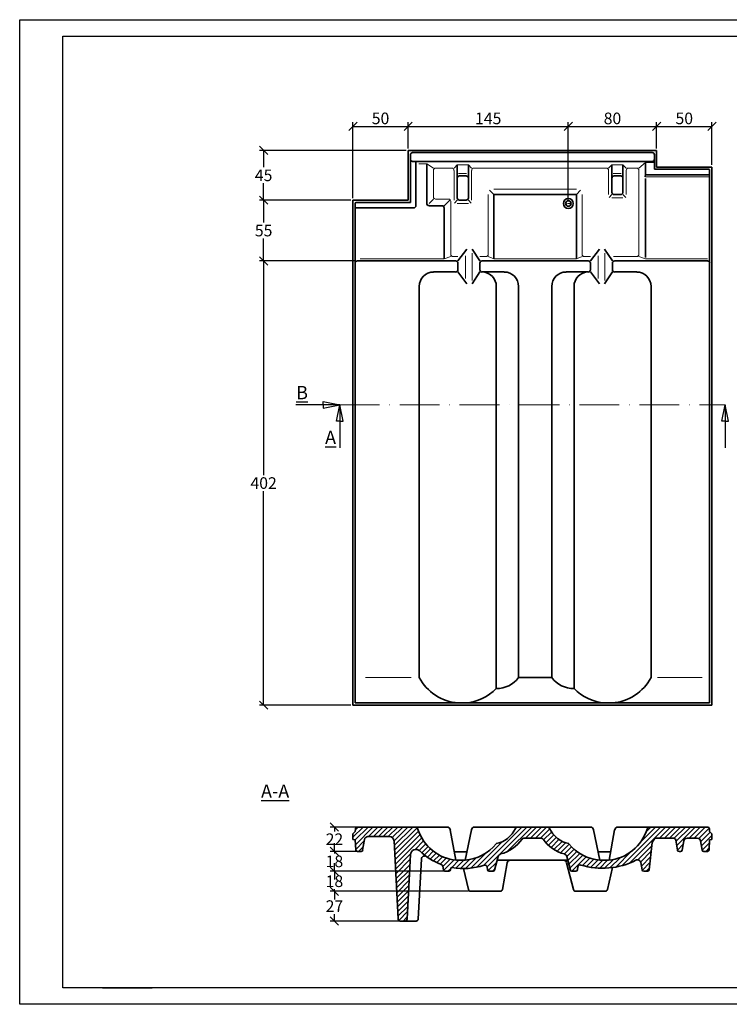
# Model space of a CAD drawing. Units: millimetres. Extents: x 0 to 420, y 0 to 297.
# Drawn here: x 0 to 214, y 0 to 297 of the extents above; entities that cross this region are included whole.
import ezdxf

# ---------------------------------------------------------------- set-up
doc = ezdxf.new("R2010")
doc.units = ezdxf.units.MM
doc.linetypes.add('ACAD_ISO10W100', pattern=[18, 12, -3, 0, -3])
doc.layers.add('035', color=5, linetype='Continuous')
doc.layers.add('07', color=7, linetype='Continuous')
doc.styles.get("Standard").update_dxf_attribs({"font": 'ARIAL.TTF'})
doc.dimstyles.new('DIN', dxfattribs={"dimtxt": 3.5, "dimasz": 2.5, "dimexe": 1.25, "dimexo": 0.625, "dimtad": 1, "dimtih": 1, "dimtoh": 1, "dimdec": 0, "dimlfac": 3, "dimdsep": 46, "dimtxsty": 'Standard', "dimblk": 'OBLIQUE', "dimcen": 2.5, "dimclrd": 5, "dimclre": 5, "dimclrt": 5, "dimadec": 0, "dimazin": 0, "dimtfac": 1, "dimtdec": 0, "dimtmove": 0, "dimatfit": 3, "dimfxl": 0, "dimtvp": 1, "dimtolj": 1, "dimtzin": 0, "dimarcsym": 0})

# ---------------------------------------------------------------- blocks, each defined once
blk = doc.blocks.new('_Oblique')
at = {"color": 0, "linetype": 'ByBlock', "lineweight": -2}
blk.add_line((-0.5, -0.5), (0.5, 0.5), dxfattribs=at)
blk = doc.blocks.new('*D2')
at = {"color": 5, "lineweight": -2}
for p, q in [((100.59, 243.19), (100.59, 266.07)), ((100.59, 264.82), (117.25, 264.82)), ((117.25, 258.19), (117.25, 266.07))]:
    blk.add_line(p, q, dxfattribs=at)
at = {"layer": 'Defpoints', "color": 0, "lineweight": 13}
for p in [(117.25, 264.82), (117.25, 257.56), (100.59, 242.56)]:
    blk.add_point(p, dxfattribs=at)
at = {"color": 5, "lineweight": -2, "xscale": 2.5, "yscale": 2.5, "zscale": 2.5, "rotation": 180}
blk.add_blockref('_Oblique', (100.59, 264.82), dxfattribs=at)
at = {"color": 5, "lineweight": -2, "xscale": 2.5, "yscale": 2.5, "zscale": 2.5}
blk.add_blockref('_Oblique', (117.25, 264.82), dxfattribs=at)
at = {"color": 5, "lineweight": 13, "insert": (108.92, 267.23), "char_height": 3.5, "attachment_point": 5}
blk.add_mtext('\\A1;50', dxfattribs=at)
blk = doc.blocks.new('*D3')
at = {"color": 5, "lineweight": -2}
for p, q in [((117.25, 258.19), (117.25, 266.07)), ((117.25, 264.82), (165.59, 264.82)), ((165.59, 242.19), (165.59, 266.07))]:
    blk.add_line(p, q, dxfattribs=at)
at = {"layer": 'Defpoints', "color": 0, "lineweight": 13}
for p in [(165.59, 264.82), (117.25, 257.56), (165.59, 241.56)]:
    blk.add_point(p, dxfattribs=at)
at = {"color": 5, "lineweight": -2, "xscale": 2.5, "yscale": 2.5, "zscale": 2.5, "rotation": 180}
blk.add_blockref('_Oblique', (117.25, 264.82), dxfattribs=at)
at = {"color": 5, "lineweight": -2, "xscale": 2.5, "yscale": 2.5, "zscale": 2.5}
blk.add_blockref('_Oblique', (165.59, 264.82), dxfattribs=at)
at = {"color": 5, "lineweight": 13, "insert": (141.42, 267.23), "char_height": 3.5, "attachment_point": 5}
blk.add_mtext('\\A1;145', dxfattribs=at)
blk = doc.blocks.new('*D4')
at = {"color": 5, "lineweight": -2}
for p, q in [((165.59, 258.26), (165.59, 266.07)), ((165.59, 264.82), (192.25, 264.82)), ((192.25, 258.19), (192.25, 266.07))]:
    blk.add_line(p, q, dxfattribs=at)
at = {"layer": 'Defpoints', "color": 0, "lineweight": 13}
for p in [(192.25, 264.82), (165.59, 257.63), (192.25, 257.56)]:
    blk.add_point(p, dxfattribs=at)
at = {"color": 5, "lineweight": -2, "xscale": 2.5, "yscale": 2.5, "zscale": 2.5, "rotation": 180}
blk.add_blockref('_Oblique', (165.59, 264.82), dxfattribs=at)
at = {"color": 5, "lineweight": -2, "xscale": 2.5, "yscale": 2.5, "zscale": 2.5}
blk.add_blockref('_Oblique', (192.25, 264.82), dxfattribs=at)
at = {"color": 5, "lineweight": 13, "insert": (178.92, 267.23), "char_height": 3.5, "attachment_point": 5}
blk.add_mtext('\\A1;80', dxfattribs=at)
blk = doc.blocks.new('*D5')
at = {"color": 5, "lineweight": -2}
for p, q in [((192.25, 258.19), (192.25, 266.07)), ((192.25, 264.82), (208.92, 264.82)), ((208.92, 253.19), (208.92, 266.07))]:
    blk.add_line(p, q, dxfattribs=at)
at = {"layer": 'Defpoints', "color": 0, "lineweight": 13}
for p in [(208.92, 264.82), (192.25, 257.56), (208.92, 252.56)]:
    blk.add_point(p, dxfattribs=at)
at = {"color": 5, "lineweight": -2, "xscale": 2.5, "yscale": 2.5, "zscale": 2.5, "rotation": 180}
blk.add_blockref('_Oblique', (192.25, 264.82), dxfattribs=at)
at = {"color": 5, "lineweight": -2, "xscale": 2.5, "yscale": 2.5, "zscale": 2.5}
blk.add_blockref('_Oblique', (208.92, 264.82), dxfattribs=at)
at = {"color": 5, "lineweight": 13, "insert": (200.59, 267.23), "char_height": 3.5, "attachment_point": 5}
blk.add_mtext('\\A1;50', dxfattribs=at)
blk = doc.blocks.new('*D6')
at = {"color": 5, "lineweight": -2}
for p, q in [((116.63, 257.56), (72.38, 257.56)), ((73.63, 257.56), (73.63, 252.47)), ((73.63, 242.56), (73.63, 247.66)), ((99.96, 242.56), (72.38, 242.56))]:
    blk.add_line(p, q, dxfattribs=at)
at = {"layer": 'Defpoints', "color": 0, "lineweight": 13}
for p in [(117.25, 257.56), (73.63, 242.56), (100.59, 242.56)]:
    blk.add_point(p, dxfattribs=at)
at = {"color": 5, "lineweight": -2, "xscale": 2.5, "yscale": 2.5, "zscale": 2.5}
for p, rotation in [((73.63, 257.56), 90), ((73.63, 242.56), 270)]:
    blk.add_blockref('_Oblique', p, dxfattribs=dict(at, rotation=rotation))
at = {"color": 5, "lineweight": 13, "insert": (73.63, 250.06), "char_height": 3.5, "attachment_point": 5}
blk.add_mtext('\\A1;45', dxfattribs=at)
blk = doc.blocks.new('*D7')
at = {"color": 5, "lineweight": -2}
for p, q in [((99.96, 242.56), (72.38, 242.56)), ((73.63, 242.56), (73.63, 235.8)), ((73.63, 224.23), (73.63, 230.99)), ((101.3, 224.23), (72.38, 224.23))]:
    blk.add_line(p, q, dxfattribs=at)
at = {"layer": 'Defpoints', "color": 0, "lineweight": 13}
for p in [(100.59, 242.56), (73.63, 224.23), (101.92, 224.23)]:
    blk.add_point(p, dxfattribs=at)
at = {"color": 5, "lineweight": -2, "xscale": 2.5, "yscale": 2.5, "zscale": 2.5}
for p, rotation in [((73.63, 242.56), 90), ((73.63, 224.23), 270)]:
    blk.add_blockref('_Oblique', p, dxfattribs=dict(at, rotation=rotation))
at = {"color": 5, "lineweight": 13, "insert": (73.63, 233.4), "char_height": 3.5, "attachment_point": 5}
blk.add_mtext('\\A1;55', dxfattribs=at)
blk = doc.blocks.new('*D8')
at = {"color": 5, "lineweight": -2}
for p, q in [((101.3, 224.23), (72.38, 224.23)), ((73.63, 224.23), (73.63, 159.64)), ((73.63, 90.23), (73.63, 154.82)), ((99.96, 90.23), (72.38, 90.23))]:
    blk.add_line(p, q, dxfattribs=at)
at = {"layer": 'Defpoints', "color": 0, "lineweight": 13}
for p in [(101.92, 224.23), (73.63, 90.23), (100.59, 90.23)]:
    blk.add_point(p, dxfattribs=at)
at = {"color": 5, "lineweight": -2, "xscale": 2.5, "yscale": 2.5, "zscale": 2.5}
for p, rotation in [((73.63, 224.23), 90), ((73.63, 90.23), 270)]:
    blk.add_blockref('_Oblique', p, dxfattribs=dict(at, rotation=rotation))
at = {"color": 5, "lineweight": 13, "insert": (73.63, 157.23), "char_height": 3.5, "attachment_point": 5}
blk.add_mtext('\\A1;402', dxfattribs=at)
blk = doc.blocks.new('*D13')
at = {"color": 5, "lineweight": -2}
for p, q in [((101.55, 53.45), (93.75, 53.45)), ((95, 53.45), (95, 52.17)), ((101.55, 46.12), (93.75, 46.12)), ((95, 46.12), (95, 47.41))]:
    blk.add_line(p, q, dxfattribs=at)
at = {"layer": 'Defpoints', "color": 0, "lineweight": 13}
for p in [(95, 53.45), (102.18, 53.45), (102.18, 46.12)]:
    blk.add_point(p, dxfattribs=at)
at = {"color": 5, "lineweight": -2, "xscale": 2.5, "yscale": 2.5, "zscale": 2.5}
for p, rotation in [((95, 53.45), 90), ((95, 46.12), 270)]:
    blk.add_blockref('_Oblique', p, dxfattribs=dict(at, rotation=rotation))
at = {"color": 5, "lineweight": 13, "insert": (95, 49.79), "char_height": 3.5, "attachment_point": 5}
blk.add_mtext('\\A1;22', dxfattribs=at)
blk = doc.blocks.new('*D14')
at = {"color": 5, "lineweight": -2}
for p, q in [((95, 46.12), (95, 48.62)), ((101.68, 46.12), (93.75, 46.12)), ((95, 46.12), (95, 45.53)), ((128.32, 40.12), (93.75, 40.12)), ((95, 40.12), (95, 40.71)), ((95, 40.12), (95, 37.62))]:
    blk.add_line(p, q, dxfattribs=at)
at = {"layer": 'Defpoints', "color": 0, "lineweight": 13}
for p in [(95, 46.12), (102.3, 46.12), (128.94, 40.12)]:
    blk.add_point(p, dxfattribs=at)
at = {"color": 5, "lineweight": -2, "xscale": 2.5, "yscale": 2.5, "zscale": 2.5}
for p, rotation in [((95, 46.12), 270), ((95, 40.12), 90)]:
    blk.add_blockref('_Oblique', p, dxfattribs=dict(at, rotation=rotation))
at = {"color": 5, "lineweight": 13, "insert": (95, 43.12), "char_height": 3.5, "attachment_point": 5}
blk.add_mtext('\\A1;18', dxfattribs=at)
blk = doc.blocks.new('*D15')
at = {"color": 5, "lineweight": -2}
for p, q in [((95, 40.12), (95, 42.62)), ((128.32, 40.12), (93.75, 40.12)), ((95, 40.12), (95, 39.53)), ((135.49, 34.12), (93.75, 34.12)), ((95, 34.12), (95, 34.71)), ((95, 34.12), (95, 31.62))]:
    blk.add_line(p, q, dxfattribs=at)
at = {"layer": 'Defpoints', "color": 0, "lineweight": 13}
for p in [(128.94, 40.12), (95, 34.12), (136.11, 34.12)]:
    blk.add_point(p, dxfattribs=at)
at = {"color": 5, "lineweight": -2, "xscale": 2.5, "yscale": 2.5, "zscale": 2.5}
for p, rotation in [((95, 40.12), 270), ((95, 34.12), 90)]:
    blk.add_blockref('_Oblique', p, dxfattribs=dict(at, rotation=rotation))
at = {"color": 5, "lineweight": 13, "insert": (95, 37.12), "char_height": 3.5, "attachment_point": 5}
blk.add_mtext('\\A1;18', dxfattribs=at)
blk = doc.blocks.new('*D16')
at = {"color": 5, "lineweight": -2}
for p, q in [((115.12, 34.12), (93.75, 34.12)), ((95, 34.12), (95, 32)), ((95, 25.12), (95, 27.24)), ((114.96, 25.12), (93.75, 25.12))]:
    blk.add_line(p, q, dxfattribs=at)
at = {"layer": 'Defpoints', "color": 0, "lineweight": 13}
for p in [(115.75, 34.12), (95, 25.12), (115.59, 25.12)]:
    blk.add_point(p, dxfattribs=at)
at = {"color": 5, "lineweight": -2, "xscale": 2.5, "yscale": 2.5, "zscale": 2.5}
for p, rotation in [((95, 34.12), 90), ((95, 25.12), 270)]:
    blk.add_blockref('_Oblique', p, dxfattribs=dict(at, rotation=rotation))
at = {"color": 5, "lineweight": 13, "insert": (95, 29.62), "char_height": 3.5, "attachment_point": 5}
blk.add_mtext('\\A1;27', dxfattribs=at)

msp = doc.modelspace()

# ---------------------------------------------------------------- hatches: boundary and pattern name
at = {"lineweight": 9}
h = msp.add_hatch(dxfattribs=at)
h.set_pattern_fill('LINE', color=256, scale=0.333333, angle=45, style=0)
h.set_pattern_definition([(45, (71.8339, -119.0538), (-0.7483547, 0.7483547), [])])
h.paths.add_polyline_path([(144.42, 44.63, -0.272507), (145.14, 45.34, 0.178889), (151.61, 49.84, -0.245009), (152.15, 50.12), (157.41, 50.12, -0.245009), (157.96, 49.84, 0.178889), (164.43, 45.34, -0.272507), (165.15, 44.63), (166.22, 40.5, 0.34175), (166.7, 40.12), (167.88, 40.12, 0.373163), (168.37, 40.55), (168.51, 41.47, -0.460186), (169.36, 42.01, 0.194001), (186, 43.46, -0.50101), (187.43, 42.75), (187.84, 40.53, 0.361596), (188.34, 40.12), (189.48, 40.12, 0.380065), (189.97, 40.56), (190.95, 48.78), (191.66, 50.12), (197.34, 50.12, -0.366629), (198, 49.56), (198.5, 46.54, 0.366629), (199, 46.12), (199.48, 46.12, 0.366629), (199.98, 46.54), (200.43, 49.28, -0.366629), (201.42, 50.12), (204.51, 50.12, -0.363413), (205.5, 49.3), (205.99, 46.53, 0.363413), (206.48, 46.12), (207.59, 46.12, 0.399084), (208.09, 46.59), (208.25, 49.65), (208.92, 49.74), (208.92, 51.41), (208.25, 52.08), (208.17, 52.86, 0.38372), (207.51, 53.45), (190.09, 53.45, 0.32803), (189.45, 52.99, -0.302189), (177.69, 43.45), (175.1, 43.45), (175.1, 43.46, -0.20114), (165.78, 48.45, -0.245583), (159.95, 53.06, 0.295628), (159.34, 53.45), (150.23, 53.45, 0.295628), (149.62, 53.06, -0.245583), (143.78, 48.45, -0.201522), (134.45, 43.45), (131.88, 43.45, -0.302189), (120.12, 52.99, 0.32803), (119.48, 53.45), (102, 53.45, 0.38372), (101.34, 52.86), (101.25, 52.08), (100.59, 51.41), (100.59, 49.74), (101.26, 49.65), (101.42, 46.59, 0.399084), (101.92, 46.12), (103.03, 46.12, 0.363413), (103.52, 46.53), (104.09, 49.75, -0.363413), (105.08, 50.58), (111.65, 50.58, -0.398967), (112.99, 49.31), (114.22, 25.75, 0.398967), (114.89, 25.12), (116.29, 25.12, 0.398967), (116.95, 25.75), (117.97, 45.14, -0.641955), (120.79, 46.26, 0.101165), (127.26, 42.18, -0.263854), (127.68, 41.67), (127.89, 40.5, 0.34618), (128.37, 40.12), (129.51, 40.12, 0.361596), (130.01, 40.53), (130.09, 41.01, -0.414951), (130.48, 41.27, 0.129536), (140.19, 41.97, -0.470313), (141.06, 41.44), (141.19, 40.55, 0.373163), (141.69, 40.12), (142.87, 40.12, 0.34175), (143.35, 40.5)])

# ---------------------------------------------------------------- linework, layer by layer
at = {"lineweight": 35}
for p, q in [((192.25, 257.56), (117.25, 257.56)), ((117.25, 257.56), (117.25, 242.56)), ((117.92, 256.23), (117.92, 241.9)), ((190.92, 256.9), (118.59, 256.9)), ((191.59, 251.9), (191.59, 256.23)), ((192.25, 252.56), (192.25, 257.56)), ((190.92, 254.23), (118.59, 254.23)), ((119.59, 253.97), (119.59, 240.9)), ((122.89, 241.57), (122.89, 253.56)), ((132.09, 243.23), (132.09, 253.23)), ((135.42, 243.23), (135.42, 253.23)), ((178.75, 244.9), (178.75, 253.23)), ((182.09, 244.9), (182.09, 253.23)), ((188.92, 250.23), (188.92, 253.9)), ((208.92, 252.56), (192.25, 252.56)), ((208.92, 90.23), (208.92, 252.56)), ((132.75, 249.9), (134.75, 249.9)), ((179.42, 249.9), (181.42, 249.9)), ((188.92, 250.31), (188.75, 249.59)), ((207.92, 250.23), (188.92, 250.23)), ((207.92, 251.9), (191.59, 251.9)), ((208.25, 90.9), (208.25, 251.56)), ((188.92, 249.07), (188.92, 225.31)), ((143.09, 244.23), (141.76, 245.53)), ((143.09, 244.23), (168.09, 244.23)), ((143.09, 224.9), (143.09, 244.23)), ((168.09, 244.23), (169.23, 245.57)), ((168.09, 224.9), (168.09, 244.23)), ((178.75, 244.23), (177.9, 243.36)), ((179.42, 244.23), (181.42, 244.23)), ((182.09, 244.23), (182.94, 243.36)), ((117.25, 242.56), (100.59, 242.56)), ((100.59, 242.56), (100.59, 90.23)), ((101.25, 241.56), (101.25, 90.9)), ((117.92, 241.9), (101.59, 241.9)), ((123.55, 240.9), (127.43, 240.9)), ((132.09, 242.56), (131.24, 241.69)), ((132.75, 242.56), (134.75, 242.56)), ((135.42, 242.56), (136.28, 241.69)), ((118.92, 240.23), (101.59, 240.23)), ((128.1, 240.23), (128.1, 224.9)), ((132.25, 224.23), (134.98, 227.79)), ((138.92, 224.23), (136.55, 227.79)), ((172.25, 224.23), (174.98, 227.79)), ((178.92, 224.23), (176.55, 227.79)), ((101.92, 224.23), (131.59, 224.23)), ((132.25, 221.56), (132.25, 223.56)), ((138.92, 221.56), (138.92, 223.56)), ((139.59, 224.23), (171.59, 224.23)), ((172.25, 221.56), (172.25, 223.56)), ((178.92, 221.56), (178.92, 223.56)), ((179.59, 224.23), (207.59, 224.23)), ((124.92, 220.9), (131.59, 220.9)), ((132.25, 220.9), (134.98, 217.33)), ((138.92, 220.9), (136.55, 217.33)), ((139.59, 220.9), (146.25, 220.9)), ((164.92, 220.9), (171.59, 220.9)), ((172.25, 220.9), (174.98, 217.33)), ((178.92, 220.9), (176.55, 217.33)), ((179.59, 220.9), (186.25, 220.9)), ((120.59, 98.56), (120.59, 216.56)), ((143.86, 216.56), (143.86, 95.23)), ((150.59, 216.56), (150.59, 98.56)), ((160.59, 216.56), (160.59, 98.56)), ((167.32, 216.56), (167.32, 95.23)), ((190.59, 98.56), (190.59, 216.56)), ((150.59, 98.56), (160.59, 98.56)), ((100.59, 90.23), (208.92, 90.23)), ((101.25, 90.9), (208.25, 90.9)), ((101.25, 52.08), (100.59, 51.41)), ((100.59, 51.41), (100.59, 49.74)), ((101.34, 52.86), (101.25, 52.08)), ((119.48, 53.45), (102, 53.45)), ((105.08, 50.58), (111.65, 50.58)), ((119.48, 53.45), (129, 53.45)), ((129.98, 52.63), (131.66, 43.48)), ((136.34, 52.65), (134.47, 43.46)), ((137.32, 53.45), (149.78, 53.45)), ((149.78, 53.45), (159.78, 53.45)), ((159.78, 53.45), (172.25, 53.45)), ((173.23, 52.65), (175.1, 43.46)), ((179.58, 52.63), (177.91, 43.48)), ((180.57, 53.45), (189.59, 53.45)), ((189.59, 53.45), (207.51, 53.45)), ((208.17, 52.86), (208.25, 52.08)), ((208.25, 52.08), (208.92, 51.41)), ((208.92, 51.41), (208.92, 49.74)), ((100.59, 49.74), (101.26, 49.65)), ((101.26, 49.65), (101.42, 46.59)), ((103.52, 46.53), (104.09, 49.75)), ((114.22, 25.75), (112.99, 49.31)), ((152.15, 50.12), (157.41, 50.12)), ((189.97, 40.56), (190.95, 48.78)), ((190.95, 48.78), (191.66, 50.12)), ((191.66, 50.12), (197.34, 50.12)), ((198.5, 46.54), (198, 49.56)), ((199.98, 46.54), (200.43, 49.28)), ((201.42, 50.12), (204.51, 50.12)), ((205.99, 46.53), (205.5, 49.3)), ((208.25, 49.65), (208.09, 46.59)), ((208.92, 49.74), (208.25, 49.65)), ((101.92, 46.12), (103.03, 46.12)), ((116.95, 25.75), (117.97, 45.14)), ((134.99, 46.04), (131.19, 46.04)), ((143.35, 40.5), (144.42, 44.63)), ((166.22, 40.5), (165.15, 44.63)), ((178.38, 46.04), (174.57, 46.04)), ((199.48, 46.12), (199, 46.12)), ((207.59, 46.12), (206.48, 46.12)), ((120.29, 25.75), (121.24, 43.8)), ((127.88, 40.56), (127.68, 41.67)), ((131.88, 43.45), (134.45, 43.45)), ((144.12, 43.48), (165.44, 43.48)), ((145.68, 34.67), (147.11, 42.65)), ((167.13, 34.62), (165.06, 42.72)), ((175.12, 43.45), (177.69, 43.45)), ((187.84, 40.53), (187.43, 42.75)), ((129.51, 40.12), (128.37, 40.12)), ((130.01, 40.53), (130.09, 41.01)), ((135.46, 34.63), (133.92, 40.94)), ((141.19, 40.55), (141.06, 41.44)), ((141.69, 40.12), (142.87, 40.12)), ((167.88, 40.12), (166.7, 40.12)), ((168.37, 40.55), (168.51, 41.47)), ((177.37, 34.64), (178.92, 41.24)), ((188.34, 40.12), (189.48, 40.12)), ((136.11, 34.12), (145.03, 34.12)), ((167.77, 34.12), (176.72, 34.12)), ((114.89, 25.12), (116.29, 25.12)), ((116.29, 25.12), (119.63, 25.12))]:
    msp.add_line(p, q, dxfattribs=at)
at = {"color": 1, "lineweight": 13}
for p, q in [((122.89, 253.56), (120.51, 253.56)), ((124.89, 252.23), (122.89, 253.56)), ((132.09, 253.23), (131.09, 252.23)), ((135.42, 253.23), (132.09, 253.23)), ((135.42, 253.23), (136.42, 252.23)), ((178.75, 253.23), (177.75, 252.23)), ((182.09, 253.23), (178.75, 253.23)), ((182.09, 253.23), (183.09, 252.23)), ((186.92, 252.23), (188.92, 253.9)), ((191.59, 253.9), (188.92, 253.9)), ((124.89, 243.57), (124.89, 251.56)), ((130.42, 252.23), (125.55, 252.23)), ((131.09, 242.56), (131.09, 251.56)), ((132.48, 250.56), (134.84, 250.56)), ((136.42, 242.56), (136.42, 251.56)), ((177.09, 252.23), (137.09, 252.23)), ((177.75, 244.23), (177.75, 251.56)), ((179.14, 250.56), (181.51, 250.56)), ((183.09, 244.23), (183.09, 251.56)), ((186.25, 252.23), (183.75, 252.23)), ((186.92, 226.23), (186.92, 251.56)), ((207.92, 249.56), (188.92, 249.56)), ((141.42, 226.23), (141.42, 244.23)), ((143.09, 245.9), (168.09, 245.9)), ((169.75, 226.23), (169.75, 244.23)), ((123.55, 241.57), (124.89, 242.9)), ((125.55, 242.9), (129.43, 242.9)), ((129.91, 242.7), (127.97, 240.64)), ((130.1, 242.23), (130.1, 226.23)), ((132.09, 241.56), (135.42, 241.56)), ((178.75, 243.23), (182.09, 243.23)), ((134.59, 218.97), (134.59, 225.79)), ((136.59, 218.36), (136.59, 226.56)), ((174.59, 218.97), (174.59, 225.79)), ((176.59, 218.36), (176.59, 226.56)), ((102.81, 224.9), (128.1, 224.9)), ((128.1, 224.9), (130.1, 225.56)), ((130.77, 225.56), (132.25, 225.56)), ((138.92, 225.56), (140.75, 225.56)), ((143.09, 224.9), (141.42, 225.56)), ((143.09, 224.9), (168.09, 224.9)), ((168.09, 224.9), (169.75, 225.56)), ((170.42, 225.56), (172.25, 225.56)), ((179.28, 225.56), (186.25, 225.56)), ((188.92, 224.9), (186.92, 225.56)), ((188.92, 224.9), (207.59, 224.9)), ((118.19, 98.56), (104.34, 98.56)), ((192.52, 98.56), (206.03, 98.56))]:
    msp.add_line(p, q, dxfattribs=at)
for p, q in [((91.64, 181.8), (96.59, 180.8)), ((91.64, 180.8), (91.64, 181.8)), ((96.59, 180.8), (83.4, 180.8)), ((91.64, 180.8), (91.64, 179.8)), ((91.64, 179.8), (96.59, 180.8)), ((95.59, 175.89), (96.59, 180.8)), ((96.59, 180.8), (96.59, 167.89)), ((97.59, 175.89), (96.59, 180.8)), ((211.92, 175.89), (212.92, 180.8)), ((212.92, 180.8), (212.92, 167.89)), ((213.92, 175.89), (212.92, 180.8)), ((96.59, 175.89), (95.59, 175.89)), ((96.59, 175.89), (97.59, 175.89)), ((212.92, 175.89), (211.92, 175.89)), ((212.92, 175.89), (213.92, 175.89))]:
    msp.add_line(p, q)
at = {"color": 1, "linetype": 'ACAD_ISO10W100', "lineweight": 13}
msp.add_line((96.59, 180.8), (212.92, 180.8), dxfattribs=at)
at = {"color": 0}
msp.add_line((24.99, 5), (39.99, 5), dxfattribs=at)
at = {"lineweight": 35}
for radius in [1.5, 0.833]:
    msp.add_circle((165.59, 241.56), radius, dxfattribs=at)
for centre, radius, start, end in [((118.59, 256.23), 0.667, 90, 180), ((190.92, 256.23), 0.667, 0, 90), ((118.59, 254.9), 0.667, 180, 270), ((190.92, 254.9), 0.667, 270, 0), ((132.75, 249.23), 0.667, 90, 180), ((134.75, 249.23), 0.667, 0, 90), ((179.42, 249.23), 0.667, 90, 180), ((181.42, 249.23), 0.667, 0, 90), ((207.92, 251.56), 0.333, 0, 90), ((207.92, 250.56), 0.333, 270, 0), ((179.42, 244.9), 0.667, 180, 270), ((181.42, 244.9), 0.667, 270, 0), ((101.59, 241.56), 0.333, 90, 180), ((118.92, 240.9), 0.667, 270, 0), ((123.55, 241.57), 0.667, 180, 270), ((127.43, 240.23), 0.667, 0, 90), ((132.75, 243.23), 0.667, 180, 270), ((134.75, 243.23), 0.667, 270, 0), ((101.59, 240.56), 0.333, 180, 270), ((101.92, 223.56), 0.667, 90, 180), ((131.59, 223.56), 0.667, 0, 90), ((139.59, 223.56), 0.667, 90, 180), ((171.59, 223.56), 0.667, 0, 90), ((179.59, 223.56), 0.667, 90, 180), ((207.59, 223.56), 0.667, 0, 90), ((124.92, 216.56), 4.33, 90, 180), ((131.59, 221.56), 0.667, 270, 0), ((139.59, 221.56), 0.667, 180, 270), ((139.5, 216.55), 4.36, 0.137, 85.3259), ((146.25, 216.56), 4.33, 0, 90), ((164.92, 216.56), 4.33, 90, 180), ((171.68, 216.55), 4.36, 94.6741, 179.863), ((171.59, 221.56), 0.667, 270, 0), ((179.59, 221.56), 0.667, 180, 270), ((186.25, 216.56), 4.33, 0, 90), ((133.44, 105.43), 14.57, 208.0997, 265.5975), ((143.86, 103.69), 8.46, 270, 322.6891), ((167.32, 103.69), 8.46, 217.3109, 270), ((177.73, 105.43), 14.57, 274.4025, 331.9003), ((133.44, 105.43), 14.57, 274.4025, 315.594), ((177.73, 105.43), 14.57, 224.406, 265.5975), ((102, 52.79), 0.667, 90, 173.9713), ((105.08, 49.58), 1, 90, 169.8873), ((111.65, 49.24), 1.33, 2.9985, 90), ((119.48, 52.79), 0.667, 17.3558, 90), ((133.16, 57.06), 13.67, 197.3558, 264.6129), ((129, 52.45), 1, 10.3603, 90), ((137.32, 52.45), 1, 90, 168.5233), ((142.3, 56.34), 8.02, 280.6855, 335.8766), ((150.23, 52.79), 0.667, 90, 155.8766), ((159.34, 52.79), 0.667, 24.1234, 90), ((167.27, 56.34), 8.02, 204.1234, 259.3145), ((172.25, 52.45), 1, 11.4767, 90), ((176.4, 57.06), 13.67, 275.3871, 342.6442), ((180.57, 52.45), 1, 90, 169.6397), ((190.09, 52.79), 0.667, 90, 162.6442), ((207.51, 52.79), 0.667, 6.0287, 90), ((133.16, 57.06), 13.67, 275.3871, 320.9621), ((142.3, 56.34), 11.36, 284.4979, 325.0672), ((152.15, 49.45), 0.667, 90, 145.0672), ((157.41, 49.45), 0.667, 34.9328, 90), ((167.27, 56.34), 11.36, 214.9328, 255.5021), ((176.4, 57.06), 13.67, 219.0379, 264.6129), ((197.34, 49.45), 0.667, 9.4623, 90), ((201.42, 49.12), 1, 90, 170.5377), ((204.51, 49.12), 1, 10.1127, 90), ((101.92, 46.62), 0.5, 182.9754, 270), ((103.03, 46.62), 0.5, 270, 349.8873), ((119.63, 45.05), 1.67, 46.2069, 177.0015), ((134, 60.04), 19.1, 226.2069, 249.3136), ((122.24, 43.75), 1, 54.1586, 177.0015), ((145.39, 44.37), 1, 104.4979, 165.4715), ((164.18, 44.37), 1, 14.5285, 75.5021), ((199, 46.62), 0.5, 189.4623, 270), ((199.48, 46.62), 0.5, 270, 350.5377), ((206.48, 46.62), 0.5, 190.1127, 270), ((207.59, 46.62), 0.5, 270, 357.0246), ((127.02, 41.55), 0.667, 10.1902, 69.3136), ((134, 60.04), 19.1, 259.3749, 288.8979), ((140.41, 41.34), 0.667, 8.1451, 108.8979), ((148.09, 42.48), 1, 90, 169.8986), ((164.09, 42.48), 1, 14.3146, 90), ((169.17, 41.37), 0.667, 73.0101, 171.8549), ((175.89, 63.37), 22.33, 253.0101, 296.9262), ((186.45, 42.57), 1, 10.4809, 116.9262), ((128.37, 40.62), 0.5, 186.7598, 270), ((129.51, 40.62), 0.5, 270, 349.5191), ((130.42, 40.94), 0.333, 79.3749, 169.5191), ((141.69, 40.62), 0.5, 188.1451, 270), ((142.87, 40.62), 0.5, 270, 345.4715), ((166.7, 40.62), 0.5, 194.5285, 270), ((167.88, 40.62), 0.5, 270, 351.8549), ((188.34, 40.62), 0.5, 190.4809, 270), ((189.48, 40.62), 0.5, 270, 353.2402), ((136.11, 34.79), 0.667, 193.7243, 270), ((145.03, 34.79), 0.667, 270, 349.8986), ((167.77, 34.79), 0.667, 194.3146, 270), ((176.72, 34.79), 0.667, 270, 346.8307), ((114.89, 25.79), 0.667, 182.9985, 270), ((116.29, 25.79), 0.667, 270, 357.0015), ((119.63, 25.79), 0.667, 270, 357.0015)]:
    msp.add_arc(centre, radius, start, end, dxfattribs=at)
at = {"color": 1, "lineweight": 13}
for centre, start, end in [((125.55, 251.56), 90, 180), ((130.42, 251.56), 0, 90), ((137.09, 251.56), 90, 180), ((177.09, 251.56), 0, 90), ((183.75, 251.56), 90, 180), ((186.25, 251.56), 0, 90), ((125.55, 243.57), 180, 270), ((129.43, 242.23), 0, 90), ((130.77, 226.23), 180, 270), ((140.75, 226.23), 270, 0), ((170.42, 226.23), 180, 270), ((186.25, 226.23), 270, 0)]:
    msp.add_arc(centre, 0.667, start, end, dxfattribs=at)
at = {"lineweight": 13}
msp.add_arc((165.63, 240.38), 1.19, 50.8026, 133.0723, dxfattribs=at)
at = {"layer": '035', "color": 6}
msp.add_lwpolyline([(0, 297), (420, 297), (420, 0), (0, 0)], close=True, dxfattribs=at)
at = {"layer": '07'}
msp.add_lwpolyline([(13, 292), (415, 292), (415, 5), (13, 5)], close=True, dxfattribs=at)

# ---------------------------------------------------------------- texts
at = {"char_height": 4}
for s, insert, width, attachment_point in [('{\\LB}', (87.02, 186.51), 10.8675, 3), ('{\\LA}', (92.17, 172.99), 8.2281, 1), ('{\\LA-A}', (72.84, 66.29), 27.2051, 1)]:
    msp.add_mtext(s, dxfattribs=dict(at, insert=insert, width=width, attachment_point=attachment_point))

# ---------------------------------------------------------------- dimensions: what is measured, and where the dimension line sits
at = {"lineweight": 13}
for base, p1, p2, picture, middle in [((117.25, 264.82), (100.59, 242.56), (117.25, 257.56), '*D2', (108.92, 267.23)), ((165.59, 264.82), (117.25, 257.56), (165.59, 241.56), '*D3', (141.42, 267.23)), ((192.25, 264.82), (165.59, 257.63), (192.25, 257.56), '*D4', (178.92, 267.23)), ((208.92, 264.82), (192.25, 257.56), (208.92, 252.56), '*D5', (200.59, 267.23))]:
    dim = msp.add_linear_dim(base=base, p1=p1, p2=p2, dimstyle='DIN', dxfattribs=at)
    dim.commit()
    dim.dimension.update_dxf_attribs({"geometry": picture, "text_midpoint": middle})
for base, p1, p2, picture, middle in [((73.63, 242.56), (117.25, 257.56), (100.59, 242.56), '*D6', (73.63, 250.06)), ((73.63, 224.23), (100.59, 242.56), (101.92, 224.23), '*D7', (73.63, 233.4)), ((73.63, 90.23), (101.92, 224.23), (100.59, 90.23), '*D8', (73.63, 157.23)), ((95, 53.45), (102.18, 46.12), (102.18, 53.45), '*D13', (95, 49.79)), ((95, 46.12), (128.94, 40.12), (102.3, 46.12), '*D14', (95, 43.12)), ((95, 34.12), (128.94, 40.12), (136.11, 34.12), '*D15', (95, 37.12)), ((95, 25.12), (115.75, 34.12), (115.59, 25.12), '*D16', (95, 29.62))]:
    dim = msp.add_linear_dim(base=base, p1=p1, p2=p2, angle=90, dimstyle='DIN', dxfattribs=at)
    dim.commit()
    dim.dimension.update_dxf_attribs({"geometry": picture, "text_midpoint": middle})

doc.saveas('drawing.dxf')
